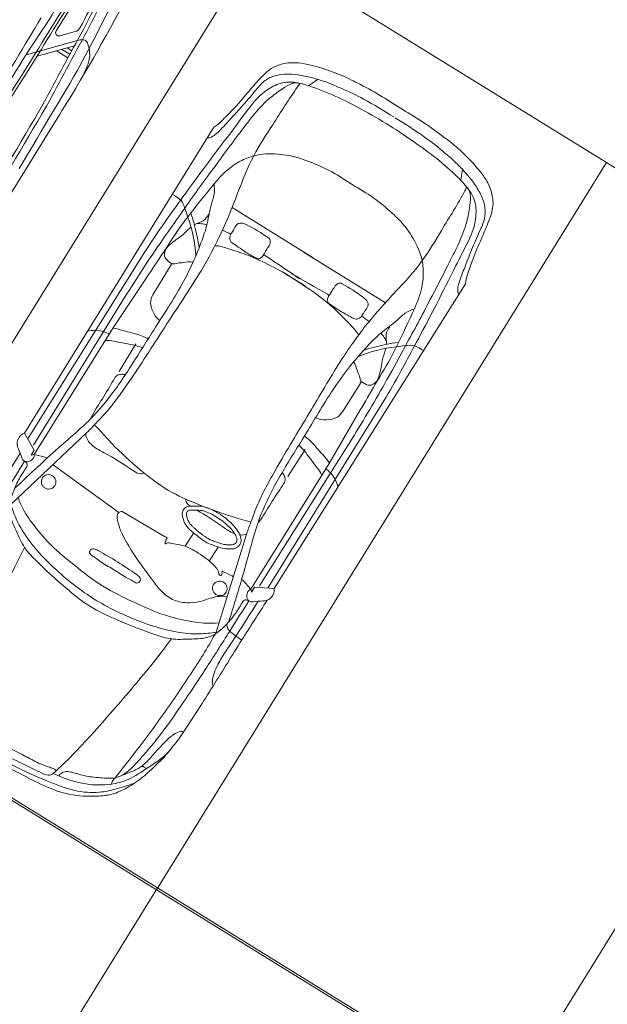
# Model space of a CAD drawing. Units: inches. Extents: x 844 to 2847, y 478 to 905.
# Drawn here: x 901 to 904, y 672 to 678 of the extents above; entities that cross this region are included whole.
import ezdxf

# ---------------------------------------------------------------- set-up
doc = ezdxf.new("R2010")
doc.units = ezdxf.units.IN
doc.header["$MEASUREMENT"] = 0
doc.layers.add('Bcoches', color=253, linetype='Continuous', lineweight=0)
doc.layers.add('cajones', color=253, linetype='Continuous', lineweight=0)

# ---------------------------------------------------------------- blocks, each defined once
blk = doc.blocks.new('A$C795E35C6')
at = {"layer": 'Bcoches'}
for p, q in [((2.084, 1.8889), (1.5051, 1.8889)), ((1.3131, 1.5383), (1.0747, 1.7591)), ((1.2869, 1.5972), (1.1209, 1.751)), ((1.1536, 1.7529), (1.1536, 1.7207)), ((1.1764, 1.7542), (1.1764, 1.6996)), ((1.201, 1.7556), (1.201, 1.6768)), ((1.1156, 1.6479), (1.0484, 1.7101))]:
    blk.add_line(p, q, dxfattribs=at)
for centre, radius, start, end in [((1.5173, -10.3017), 12.1906, 89.9429, 93.76342), ((1.1909, 1.7233), 0.1493, 123.48044, 143.70138), ((1.1961, 1.7268), 0.1494, 97.17637, 125.89902), ((1.3017, 1.2784), 0.6094, 94.30898, 101.76197), ((-1.4548, 172.5342), 170.7135, 270.903179, 271.126227), ((1.8146, -8.3038), 10.1622, 93.26339, 96.23213), ((-3.4564, 80.92), 79.2782, 273.2306, 273.588647), ((1.0951, 1.7882), 0.034, 136.22345, 184.52572), ((1.1063, 1.792), 0.0455, 188.15995, 226.17188), ((3.4316, -75.4053), 77.2265, 90.824389, 91.428915), ((3.4316, -75.4283), 77.2265, 90.824389, 91.428915), ((1.4394, -4.7853), 6.5441, 93.75056, 97.97705), ((1.4394, -4.7623), 6.5441, 93.75056, 97.97694), ((-3.4564, 80.8969), 79.2782, 273.2306, 273.588647), ((1.4394, -4.8067), 6.5441, 93.75216, 97.49272), ((1.0144, 1.6734), 0.05, 47.18518, 93.75216), ((1.1409, 16.9481), 15.3349, 268.54972, 269.85436), ((1.102, 1.6332), 0.02, 269.85436, 47.18518), ((1.1398, 17.0278), 15.4479, 268.56076, 270.63689), ((1.1409, 16.9481), 15.3516, 268.54958, 270.64015), ((1.5443, 15.9488), 14.3699, 269.07198, 271.39361), ((1.5452, 15.9654), 14.3699, 269.07198, 271.39361), ((1.2612, -6.3193), 7.8673, 91.38018, 93.46646), ((1.457, 10.154), 8.6169, 267.43725, 271.57912), ((0.4206, 52.7891), 51.2945, 270.74054, 271.38588)]:
    blk.add_arc(centre, radius, start, end, dxfattribs=at)
blk = doc.blocks.new('A$C03CA3B6A')
at = {"layer": 'Bcoches'}
for p, q in [((1.6599, 1.6319), (1.7143, 1.7325)), ((1.7143, 1.7325), (3.8171, 1.7398)), ((1.6999, 1.6994), (2.9847, 1.6957)), ((1.6383, 1.6185), (1.6251, 1.6319)), ((1.6251, 1.6319), (1.6599, 1.6319)), ((1.6383, 1.6185), (2.5033, 1.6185)), ((1.6599, 1.548), (1.6383, 1.6185)), ((1.6818, 1.6516), (2.6952, 1.6552)), ((2.5033, 1.6185), (2.8616, 1.6074)), ((1.3174, 1.5796), (1.9098, 1.4248)), ((3.0072, 1.5264), (2.8081, 1.5251)), ((1.644, 1.489), (1.6104, 1.0201)), ((2.3119, 1.4542), (2.5006, 1.4568)), ((3.4746, 1.4011), (3.4746, 0.8429)), ((4.3152, 1.3979), (4.3773, 1.3704)), ((1.6261, 1.0064), (1.6328, 0.7196)), ((3.4746, 0.3455), (3.4746, 0.9037)), ((1.7402, 0.5848), (1.6493, 0.5868)), ((1.7461, 0.4206), (1.6493, 0.4206)), ((4.3152, 0.3487), (4.3773, 0.3762)), ((1.3174, 0.167), (1.9098, 0.3218)), ((2.3119, 0.2924), (2.5006, 0.2898)), ((1.6599, 0.1986), (1.6383, 0.1281)), ((3.0072, 0.2202), (2.8081, 0.2215)), ((1.6383, 0.1281), (1.6251, 0.1147)), ((1.6383, 0.1281), (2.5033, 0.1281)), ((2.5033, 0.1281), (2.8616, 0.1392)), ((1.6251, 0.1147), (1.6599, 0.1147)), ((1.6599, 0.1147), (1.7143, 0.0141)), ((1.6818, 0.095), (2.6952, 0.0914)), ((1.6999, 0.0472), (2.9847, 0.0509)), ((1.7143, 0.0141), (3.8171, 0.0068))]:
    blk.add_line(p, q, dxfattribs=at)
for centre in [(1.5464, 1.4624), (1.5464, 0.2841)]:
    blk.add_ellipse(centre, major_axis=(0, 0.0429), ratio=0.983266, start_param=4.712389, end_param=10.995574, dxfattribs=at)
for points, knots in [([(1.0436, 1.7291), (1.0486, 1.7178), (1.0809, 1.7041), (1.1386, 1.6875), (1.2377, 1.6855), (1.3947, 1.6912), (1.5217, 1.6924), (1.6015, 1.6926)], [0, 0, 0, 0, 0.0364992, 0.0923739, 0.1867837, 0.3273982, 0.5667068, 0.5667068, 0.5667068, 0.5667068]), ([(1.7143, 1.7325), (1.7077, 1.7375), (1.6833, 1.7529), (1.6287, 1.7412), (1.6056, 1.6914), (1.5617, 1.6523), (1.5941, 1.6102), (1.6279, 1.6082), (1.6383, 1.6185)], [0, 0, 0, 0, 0.024864, 0.0846267, 0.1362471, 0.1900683, 0.2245199, 0.2681841, 0.2681841, 0.2681841, 0.2681841]), ([(2.4147, 1.7349), (2.4249, 1.7232), (2.4472, 1.6987), (2.4612, 1.6575), (2.4681, 1.6289), (2.468, 1.616)], [1.808086, 1.808086, 1.808086, 1.808086, 2.918874, 4.131288, 5.10151, 5.10151, 5.10151, 5.10151]), ([(3.3565, 1.7393), (3.3549, 1.7191), (3.3608, 1.6781), (3.324, 1.6314), (3.2554, 1.5442), (3.1871, 1.4761), (3.1252, 1.4321)], [0, 0, 0, 0, 0.0597371, 0.1139981, 0.1672498, 0.3938869, 0.3938869, 0.3938869, 0.3938869]), ([(3.7453, 1.7367), (3.7485, 1.73), (3.7642, 1.717), (3.8115, 1.6985), (3.8947, 1.6866), (4.0029, 1.6631), (4.1079, 1.6486), (4.1958, 1.6382), (4.2586, 1.6031), (4.3021, 1.5496), (4.3399, 1.4837), (4.3652, 1.4075), (4.3896, 1.3243), (4.3979, 1.2668), (4.4018, 1.2351)], [0, 0, 0, 0, 0.0219205, 0.0572122, 0.1522539, 0.2718866, 0.3894011, 0.4710097, 0.5346344, 0.5986698, 0.6733118, 0.758696, 0.8351341, 0.9293726, 0.9293726, 0.9293726, 0.9293726]), ([(3.8171, 1.7398), (3.8332, 1.7296), (3.8829, 1.7181), (3.9733, 1.6952), (4.0851, 1.6804), (4.1938, 1.6627), (4.2806, 1.6443), (4.3439, 1.598), (4.39, 1.5402), (4.4274, 1.4486), (4.4578, 1.3366), (4.4757, 1.2333), (4.4784, 1.175), (4.4793, 1.1615)], [0, 0, 0, 0, 0.056668, 0.14946, 0.28161, 0.392935, 0.481686, 0.542967, 0.622845, 0.69797, 0.833643, 0.965665, 1.00577, 1.00577, 1.00577, 1.00577]), ([(2.9847, 1.6957), (3.051, 1.6955), (3.1721, 1.6912), (3.3674, 1.6775), (3.5752, 1.6642), (3.7882, 1.6436), (3.968, 1.628), (4.1038, 1.6167), (4.2036, 1.578), (4.2718, 1.5194), (4.3006, 1.452), (4.3417, 1.3052), (4.3618, 1.1111), (4.3675, 0.9368), (4.3675, 0.8733)], [0, 0, 0, 0, 0.198873, 0.363323, 0.587433, 0.823543, 1.004622, 1.129816, 1.230113, 1.320655, 1.388577, 1.443334, 1.771447, 1.958652, 1.958652, 1.958652, 1.958652]), ([(0.3237, 1.5574), (0.3448, 1.5718), (0.4004, 1.585), (0.516, 1.6068), (0.6803, 1.6257), (0.8854, 1.6356), (1.1168, 1.6421), (1.3461, 1.6442), (1.5047, 1.6447), (1.574, 1.6456)], [0, 0, 0, 0, 0.076148, 0.165903, 0.355672, 0.569871, 0.782325, 1.050047, 1.257936, 1.257936, 1.257936, 1.257936]), ([(1.5552, 1.6177), (1.5277, 1.6177), (1.4725, 1.6204), (1.3927, 1.6087), (1.3185, 1.5909), (1.2494, 1.5454), (1.2014, 1.4666), (1.1428, 1.3856), (1.1048, 1.2403), (1.076, 1.0722), (1.0564, 0.9323), (1.0564, 0.8733)], [0, 0, 0, 0, 0.082256, 0.165174, 0.241383, 0.30939, 0.405348, 0.511507, 0.603349, 0.843635, 1.017671, 1.017671, 1.017671, 1.017671]), ([(1.574, 1.6456), (1.5729, 1.6379), (1.5741, 1.6219), (1.5599, 1.6186), (1.5552, 1.6177)], [0, 0, 0, 0, 0.02274132, 0.03717479, 0.03717479, 0.03717479, 0.03717479]), ([(2.424, 1.6186), (2.4415, 1.5898), (2.4642, 1.5188), (2.4954, 1.4508), (2.5016, 1.4112)], [0, 0, 0, 0, 0.1000351, 0.2184418, 0.2184418, 0.2184418, 0.2184418]), ([(2.5077, 1.6183), (2.521, 1.5876), (2.5366, 1.527), (2.5596, 1.4584), (2.5633, 1.4205), (2.5638, 1.4113)], [0, 0, 0, 0, 2.528586, 4.711885, 5.408215, 5.408215, 5.408215, 5.408215]), ([(2.6952, 1.6552), (2.8299, 1.6552), (3.0412, 1.6513), (3.3513, 1.6306), (3.5275, 1.6231), (3.6266, 1.6119)], [0, 0, 0, 0, 0.4042759, 0.6333827, 0.9326252, 0.9326252, 0.9326252, 0.9326252]), ([(1.3174, 1.5796), (1.2966, 1.5554), (1.2479, 1.4943), (1.1776, 1.3504), (1.1242, 1.1373), (1.1055, 0.9648), (1.1055, 0.8733)], [0, 0, 0, 0, 0.0947759, 0.2311242, 0.4700259, 0.7400315, 0.7400315, 0.7400315, 0.7400315]), ([(1.3728, 1.563), (1.3572, 1.5449), (1.3216, 1.49), (1.277, 1.3856), (1.2328, 1.2441), (1.2111, 1.0693), (1.1968, 0.9424), (1.1968, 0.8733)], [0, 0, 0, 0, 0.0708922, 0.1925846, 0.3348457, 0.5072814, 0.7109928, 0.7109928, 0.7109928, 0.7109928]), ([(3.5359, 1.563), (3.5201, 1.5508), (3.4844, 1.526), (3.4082, 1.5109), (3.3234, 1.473), (3.2079, 1.4449), (3.0726, 1.4221), (2.8669, 1.4045), (2.6264, 1.4128), (2.3967, 1.4107), (2.2009, 1.4168), (2.0013, 1.4381), (1.7321, 1.5258), (1.5279, 1.5789), (1.4075, 1.6107)], [0, 0, 0, 0, 0.05975, 0.126928, 0.230034, 0.336675, 0.482225, 0.641324, 0.954906, 1.203173, 1.330375, 1.542773, 1.802261, 2.175545, 2.175545, 2.175545, 2.175545]), ([(2.8616, 1.6074), (2.9211, 1.6072), (3.0472, 1.6007), (3.1914, 1.6019), (3.3566, 1.5841), (3.4983, 1.5705), (3.6232, 1.5493), (3.6641, 1.5332)], [0, 0, 0, 0, 0.1783018, 0.3787173, 0.431954, 0.6762374, 0.8077184, 0.8077184, 0.8077184, 0.8077184]), ([(3.2481, 1.5451), (3.2269, 1.5503), (3.1761, 1.562), (3.1137, 1.5928), (3.0526, 1.6052), (3.0104, 1.5787), (3.0103, 1.5452), (3.0103, 1.5158), (3.0337, 1.5), (3.0526, 1.4651), (3.0789, 1.4434), (3.084, 1.4243)], [0, 0, 0, 0, 0.0655106, 0.1550445, 0.2094604, 0.2438604, 0.287164, 0.3001388, 0.3275984, 0.3616951, 0.4200969, 0.4200969, 0.4200969, 0.4200969]), ([(3.319, 1.587), (3.3033, 1.568), (3.2569, 1.5167), (3.2067, 1.4672), (3.1714, 1.4394)], [0, 0, 0, 0, 1.868162, 5.271297, 5.271297, 5.271297, 5.271297]), ([(3.6266, 1.6119), (3.7025, 1.609), (3.8262, 1.5967), (3.9914, 1.5831), (4.1117, 1.5623), (4.2122, 1.5226), (4.2904, 1.4879), (4.3007, 1.4475)], [0, 0, 0, 0, 0.2277977, 0.3719478, 0.4996814, 0.5863441, 0.709615, 0.709615, 0.709615, 0.709615]), ([(2.8081, 1.5251), (2.7919, 1.525), (2.7519, 1.5196), (2.7106, 1.4725), (2.69, 1.431), (2.6905, 1.4096)], [0, 0, 0, 0, 0.0486628, 0.1144515, 0.1777721, 0.1777721, 0.1777721, 0.1777721]), ([(3.2755, 1.5327), (3.2875, 1.5282), (3.2998, 1.5048), (3.3084, 1.4824), (3.3117, 1.4725)], [0, 0, 0, 0, 0.983949, 1.771691, 1.771691, 1.771691, 1.771691]), ([(3.3722, 1.4952), (3.3544, 1.4967), (3.316, 1.4947), (3.2916, 1.5257), (3.2755, 1.5327)], [0, 0, 0, 0, 0.0535488, 0.1060573, 0.1060573, 0.1060573, 0.1060573]), ([(3.6641, 1.5332), (3.687, 1.5259), (3.7348, 1.5023), (3.8167, 1.4447), (3.8841, 1.3428), (3.9251, 1.2398), (3.9373, 1.177), (3.9404, 1.1576)], [0, 0, 0, 0, 0.0720749, 0.1581284, 0.2958089, 0.4262456, 0.4842292, 0.4842292, 0.4842292, 0.4842292]), ([(1.9098, 1.4248), (1.9335, 1.4186), (1.9956, 1.4075), (2.0944, 1.3857), (2.2118, 1.377), (2.419, 1.3668), (2.7047, 1.3664), (3.0327, 1.3541), (3.3162, 1.3709), (3.5587, 1.4158), (3.7891, 1.4616), (4.0289, 1.4528), (4.1962, 1.4552), (4.2927, 1.4478), (4.3007, 1.4475)], [0, 0, 0, 0, 0.073325, 0.188896, 0.303039, 0.425821, 0.811242, 1.159737, 1.41058, 1.660623, 1.899627, 2.11145, 2.377727, 2.401703, 2.401703, 2.401703, 2.401703]), ([(1.9972, 1.4504), (2.0397, 1.4544), (2.1267, 1.4518), (2.2198, 1.4544), (2.2871, 1.4568), (2.3057, 1.4343), (2.3132, 1.4198), (2.3158, 1.4135)], [0, 0, 0, 0, 3.267856, 6.568708, 7.399663, 8.099385, 8.621705, 8.621705, 8.621705, 8.621705]), ([(1.8985, 1.4261), (1.889, 1.4205), (1.871, 1.3971), (1.8564, 1.3451), (1.8677, 1.2334), (1.8643, 1.1322), (1.863, 1.0384), (1.8769, 1.0222), (1.8845, 1.0156)], [0, 0, 0, 0, 0.842998, 2.122875, 3.997599, 9.174838, 10.012722, 10.751336, 10.751336, 10.751336, 10.751336]), ([(1.9696, 1.4072), (1.9605, 1.3697), (1.927, 1.259), (1.8909, 1.0783), (1.8743, 0.933), (1.8743, 0.8644)], [0, 0, 0, 0, 0.1139079, 0.3411539, 0.543502, 0.543502, 0.543502, 0.543502]), ([(0.1136, 1.2086), (0.2152, 1.2385), (0.4432, 1.2848), (0.788, 1.3386), (1.0295, 1.3706), (1.1464, 1.3785)], [0, 0, 0, 0, 0.317374, 0.69576, 1.04714, 1.04714, 1.04714, 1.04714]), ([(3.2315, 1.3682), (3.2408, 1.3561), (3.2531, 1.3156), (3.2719, 1.2406), (3.2979, 1.1278), (3.3105, 0.9745), (3.3112, 0.8582), (3.3116, 0.7943)], [0, 0, 0, 0, 0.0451009, 0.1211996, 0.2308505, 0.385263, 0.5739042, 0.5739042, 0.5739042, 0.5739042]), ([(3.2948, 1.1744), (3.2948, 1.2073), (3.2996, 1.2494), (3.2983, 1.3038), (3.3263, 1.3289), (3.3639, 1.3206), (3.3993, 1.3292), (3.4221, 1.3156), (3.4307, 1.2978), (3.4387, 1.2342), (3.4396, 1.1743), (3.4347, 1.1121), (3.4189, 1.1019), (3.3959, 1.0985), (3.3626, 1.1008), (3.3311, 1.0966), (3.2988, 1.1075), (3.2973, 1.1402), (3.2948, 1.1608), (3.2948, 1.1744)], [0, 0, 0, 0, 0.0969044, 0.1295913, 0.1506192, 0.1985921, 0.2360698, 0.2557908, 0.2719711, 0.2929882, 0.44406, 0.4519132, 0.4720918, 0.4918599, 0.5228758, 0.5707096, 0.5892096, 0.6145759, 0.654681, 0.654681, 0.654681, 0.654681]), ([(4.4018, 1.2351), (4.4119, 1.1852), (4.4216, 1.0657), (4.4241, 0.9464), (4.4241, 0.8779)], [0, 0, 0, 0, 0.1502861, 0.3522699, 0.3522699, 0.3522699, 0.3522699]), ([(3.9404, 1.1576), (3.9499, 1.111), (3.9643, 1.0163), (3.9605, 0.9209), (3.9598, 0.8733)], [0, 0, 0, 0, 0.140379, 0.2808468, 0.2808468, 0.2808468, 0.2808468]), ([(3.3392, 1.0989), (3.3391, 1.0947), (3.3364, 1.0105), (3.3332, 0.9262), (3.33, 0.8461)], [11.235438, 11.235438, 11.235438, 11.235438, 11.552536, 17.586883, 17.586883, 17.586883, 17.586883]), ([(1.3113, 0.8733), (1.3112, 0.9024), (1.3092, 0.9508), (1.315, 1.0021), (1.3142, 1.0393), (1.3321, 1.0448), (1.3457, 1.0441), (1.3568, 1.0284), (1.3592, 0.9701), (1.3615, 0.9176), (1.3629, 0.8733)], [0, 0, 0, 0, 0.0857277, 0.1381048, 0.1641986, 0.1769751, 0.1890325, 0.2028129, 0.2286049, 0.3592554, 0.3592554, 0.3592554, 0.3592554]), ([(1.6261, 1.0064), (1.6235, 1.0129), (1.6031, 1.0294), (1.5591, 0.9949), (1.523, 0.9518), (1.4803, 0.8782), (1.4305, 0.7742), (1.3855, 0.6584), (1.3437, 0.5512), (1.343, 0.4616), (1.3803, 0.3868), (1.4282, 0.3298), (1.4801, 0.2946), (1.5098, 0.2573), (1.5248, 0.2326), (1.528, 0.222)], [0, 0, 0, 0, 0.527288, 1.647451, 3.487558, 5.099073, 7.968657, 12.238313, 14.475187, 16.613757, 18.744202, 20.639343, 22.223389, 23.452731, 24.286529, 24.286529, 24.286529, 24.286529]), ([(3.2315, 0.3784), (3.2408, 0.3905), (3.2531, 0.4309), (3.2719, 0.506), (3.2979, 0.6188), (3.3105, 0.7721), (3.3112, 0.8884), (3.3116, 0.9523)], [0, 0, 0, 0, 0.0451009, 0.1211996, 0.2308505, 0.385263, 0.5739042, 0.5739042, 0.5739042, 0.5739042]), ([(0, 0.8733), (0, 0.8189), (0.0156, 0.658), (0.0255, 0.4369), (0.1207, 0.2703), (0.1892, 0.1777), (0.2735, 0.1236), (0.3699, 0.0804), (0.483, 0.0519), (0.5613, 0.0318), (0.6046, 0.0309)], [0, 0, 0, 0, 0.16039, 0.479033, 0.632967, 0.722015, 0.817474, 0.927562, 1.03733, 1.167094, 1.167094, 1.167094, 1.167094]), ([(0.3107, 0.1094), (0.2825, 0.133), (0.2301, 0.1768), (0.1487, 0.2604), (0.0848, 0.3854), (0.06, 0.5277), (0.0326, 0.6923), (0.0251, 0.8018), (0.0251, 0.8733)], [0, 0, 0, 0, 0.1095129, 0.2035347, 0.3452507, 0.5161382, 0.6275464, 0.8383798, 0.8383798, 0.8383798, 0.8383798]), ([(0.1136, 0.538), (0.1033, 0.5397), (0.0836, 0.5591), (0.0765, 0.6244), (0.0682, 0.7293), (0.0534, 0.8216), (0.0534, 0.8733)], [0, 0, 0, 0, 0.0314754, 0.0702057, 0.1915753, 0.3439346, 0.3439346, 0.3439346, 0.3439346]), ([(0.1355, 0.5336), (0.1391, 0.5349), (0.1384, 0.5533), (0.1326, 0.5783), (0.1188, 0.6348), (0.1156, 0.6878), (0.109, 0.7721), (0.1024, 0.8266), (0.1024, 0.8733)], [0, 0, 0, 0, 0.0114788, 0.0403472, 0.0875838, 0.1755608, 0.1991501, 0.3369659, 0.3369659, 0.3369659, 0.3369659]), ([(1.5552, 0.1289), (1.5277, 0.1289), (1.4725, 0.1262), (1.3927, 0.1379), (1.3185, 0.1557), (1.2494, 0.2012), (1.2014, 0.28), (1.1428, 0.361), (1.1048, 0.5063), (1.076, 0.6744), (1.0564, 0.8143), (1.0564, 0.8733)], [0, 0, 0, 0, 0.082256, 0.165174, 0.241383, 0.30939, 0.405348, 0.511507, 0.603349, 0.843635, 1.017671, 1.017671, 1.017671, 1.017671]), ([(1.3174, 0.167), (1.2966, 0.1912), (1.2479, 0.2523), (1.1776, 0.3962), (1.1242, 0.6093), (1.1055, 0.7818), (1.1055, 0.8733)], [0, 0, 0, 0, 0.0947759, 0.2311242, 0.4700259, 0.7400315, 0.7400315, 0.7400315, 0.7400315]), ([(1.3728, 0.1836), (1.3572, 0.2017), (1.3216, 0.2566), (1.277, 0.3609), (1.2328, 0.5025), (1.2111, 0.6773), (1.1968, 0.8042), (1.1968, 0.8733)], [0, 0, 0, 0, 0.0708922, 0.1925846, 0.3348457, 0.5072814, 0.7109928, 0.7109928, 0.7109928, 0.7109928]), ([(1.3113, 0.8733), (1.3112, 0.8442), (1.3092, 0.7958), (1.315, 0.7445), (1.3142, 0.7073), (1.3321, 0.7018), (1.3457, 0.7025), (1.3568, 0.7182), (1.3592, 0.7765), (1.3615, 0.829), (1.3629, 0.8733)], [0, 0, 0, 0, 0.0857277, 0.1381048, 0.1641986, 0.1769751, 0.1890325, 0.2028129, 0.2286049, 0.3592554, 0.3592554, 0.3592554, 0.3592554]), ([(1.9696, 0.3394), (1.9605, 0.3769), (1.9269, 0.4875), (1.8929, 0.6626), (1.8743, 0.8017), (1.8743, 0.8644)], [0, 0, 0, 0, 0.1139079, 0.3411539, 0.5260188, 0.5260188, 0.5260188, 0.5260188]), ([(2.9847, 0.0509), (3.051, 0.0511), (3.1721, 0.0554), (3.3674, 0.0691), (3.5752, 0.0824), (3.7882, 0.103), (3.968, 0.1186), (4.1038, 0.1299), (4.2036, 0.1686), (4.2718, 0.2272), (4.3006, 0.2946), (4.3417, 0.4414), (4.3618, 0.6354), (4.3675, 0.8098), (4.3675, 0.8733)], [0, 0, 0, 0, 0.198873, 0.363323, 0.587433, 0.823543, 1.004622, 1.129816, 1.230113, 1.320655, 1.388577, 1.443334, 1.771447, 1.958652, 1.958652, 1.958652, 1.958652]), ([(3.3392, 0.6477), (3.3391, 0.6519), (3.3364, 0.7361), (3.3332, 0.8204), (3.33, 0.9005)], [11.235438, 11.235438, 11.235438, 11.235438, 11.552536, 17.586883, 17.586883, 17.586883, 17.586883]), ([(3.9404, 0.589), (3.9499, 0.6356), (3.9643, 0.7303), (3.9605, 0.8257), (3.9598, 0.8733)], [0, 0, 0, 0, 0.140379, 0.2808468, 0.2808468, 0.2808468, 0.2808468]), ([(4.4018, 0.5115), (4.4119, 0.5614), (4.4216, 0.6809), (4.4241, 0.8002), (4.4241, 0.8687)], [0, 0, 0, 0, 0.1502861, 0.3522699, 0.3522699, 0.3522699, 0.3522699]), ([(1.6392, 0.326), (1.6353, 0.3235), (1.629, 0.3183), (1.6131, 0.3148), (1.612, 0.3241), (1.6132, 0.3303), (1.619, 0.3374), (1.629, 0.3456), (1.6379, 0.366), (1.649, 0.4047), (1.6563, 0.4728), (1.6562, 0.543), (1.6446, 0.6108), (1.623, 0.6512), (1.615, 0.6842), (1.5985, 0.6911), (1.604, 0.6965), (1.6103, 0.6997), (1.6188, 0.6988), (1.6259, 0.7012), (1.6381, 0.6985), (1.633, 0.7133), (1.6328, 0.7196)], [0, 0, 0, 0, 0.0138597, 0.0278304, 0.0329137, 0.0379971, 0.0465756, 0.0592704, 0.0762214, 0.1105991, 0.1789801, 0.2766959, 0.3173629, 0.3800771, 0.4110544, 0.4160421, 0.4210284, 0.4277212, 0.4387433, 0.4448131, 0.4508005, 0.4694463, 0.4694463, 0.4694463, 0.4694463]), ([(1.7402, 0.5848), (1.7378, 0.5716), (1.7495, 0.6442), (1.7664, 0.6644), (1.7922, 0.7001), (1.8215, 0.7096), (1.8531, 0.7038), (1.874, 0.6684), (1.9045, 0.6225), (1.9156, 0.5571), (1.9151, 0.4842), (1.9057, 0.4175), (1.8849, 0.3627), (1.8593, 0.329), (1.8313, 0.318), (1.8108, 0.3226), (1.7922, 0.3292), (1.7779, 0.3502), (1.753, 0.3859), (1.7379, 0.4657), (1.7288, 0.4972), (1.7424, 0.5975), (1.7402, 0.5848)], [0, 0, 0, 0, 0.03969, 0.089634, 0.13125, 0.1542862, 0.1797268, 0.2207266, 0.2680991, 0.3447665, 0.4095645, 0.4843001, 0.541515, 0.5817687, 0.6060665, 0.6262474, 0.6436722, 0.6634686, 0.6988791, 0.7758465, 0.8696394, 0.907731, 0.907731, 0.907731, 0.907731]), ([(1.8634, 0.6856), (1.8636, 0.6934), (1.8653, 0.7109), (1.8769, 0.7244), (1.8845, 0.731)], [9.436432, 9.436432, 9.436432, 9.436432, 10.012722, 10.751336, 10.751336, 10.751336, 10.751336]), ([(1.7649, 0.5869), (1.7656, 0.5907), (1.7664, 0.5954), (1.7685, 0.6056), (1.7697, 0.6113), (1.7734, 0.6265), (1.7756, 0.6329), (1.7797, 0.642), (1.7816, 0.6448), (1.7857, 0.6505), (1.7871, 0.6524), (1.793, 0.6602), (1.7974, 0.6661), (1.8042, 0.6737), (1.8068, 0.676), (1.8111, 0.6794), (1.8129, 0.6804), (1.8168, 0.6821), (1.8188, 0.6826), (1.8244, 0.6834), (1.8283, 0.6831), (1.8325, 0.6819), (1.8336, 0.6814), (1.836, 0.6801), (1.8379, 0.6786), (1.8424, 0.6736), (1.8449, 0.67), (1.8503, 0.6616), (1.8534, 0.6565), (1.8593, 0.6472), (1.8621, 0.6427), (1.8683, 0.6325), (1.8714, 0.6268), (1.8767, 0.6156), (1.8789, 0.6098), (1.8828, 0.5973), (1.8844, 0.5907), (1.8883, 0.5705), (1.8897, 0.556), (1.8912, 0.5273), (1.8911, 0.513), (1.8889, 0.4699), (1.8851, 0.4411), (1.8743, 0.4039), (1.8706, 0.3937), (1.8635, 0.3787), (1.8606, 0.3733), (1.8544, 0.3635), (1.8512, 0.3591), (1.845, 0.3525), (1.842, 0.3501), (1.8358, 0.3464), (1.8326, 0.3452), (1.8288, 0.3445), (1.8279, 0.3445), (1.8246, 0.3448), (1.8226, 0.3452), (1.8178, 0.3464), (1.8149, 0.3472), (1.8109, 0.3486), (1.8094, 0.3493), (1.8083, 0.35), (1.8081, 0.3501), (1.8073, 0.3509), (1.8067, 0.3515), (1.8047, 0.3539), (1.8031, 0.3561), (1.7996, 0.3612), (1.798, 0.3636), (1.7949, 0.3681), (1.7934, 0.3703), (1.7892, 0.3768), (1.7867, 0.3809), (1.7824, 0.3892), (1.7805, 0.3935), (1.7769, 0.4029), (1.7752, 0.4079), (1.7707, 0.4234), (1.7683, 0.4342), (1.7649, 0.4504), (1.7636, 0.4563), (1.7614, 0.4668), (1.7604, 0.4713), (1.7581, 0.4843), (1.7573, 0.4925), (1.7575, 0.5106), (1.7578, 0.5164), (1.7586, 0.5284), (1.7591, 0.5342), (1.7611, 0.5538), (1.7631, 0.5705), (1.7644, 0.5814), (1.7646, 0.5829), (1.7647, 0.5849), (1.7648, 0.5854), (1.7648, 0.5864), (1.7648, 0.5866), (1.7649, 0.5869)], [0.497033, 0.497033, 0.497033, 0.497033, 0.723444, 0.723444, 0.974636, 0.974636, 1.50964, 1.50964, 2.044645, 2.044645, 2.271061, 2.271061, 2.862376, 2.862376, 3.217654, 3.217654, 3.537253, 3.537253, 3.856852, 3.856852, 4.368613, 4.368613, 4.584627, 4.584627, 4.99269, 4.99269, 5.400753, 5.400753, 5.808816, 5.808816, 6.216879, 6.216879, 6.778716, 6.778716, 7.350371, 7.350371, 7.922025, 7.922025, 9.065335, 9.065335, 10.208644, 10.208644, 12.495263, 12.495263, 13.409896, 13.409896, 13.929088, 13.929088, 14.44828, 14.44828, 14.909885, 14.909885, 15.371489, 15.371489, 15.62524, 15.62524, 15.87899, 15.87899, 16.120875, 16.120875, 16.36276, 16.36276, 16.51635, 16.51635, 16.669941, 16.669941, 16.921521, 16.921521, 17.136676, 17.136676, 17.351831, 17.351831, 17.782142, 17.782142, 18.204974, 18.204974, 18.627807, 18.627807, 19.473473, 19.473473, 19.978923, 19.978923, 20.484372, 20.484372, 21.475119, 21.475119, 21.859144, 21.859144, 22.162884, 22.162884, 22.770362, 22.770362, 22.900493, 22.900493, 22.951221, 22.951221, 22.964298, 22.964298, 22.964298, 22.964298]), ([(1.8637, 0.3793), (1.8626, 0.3841), (1.8576, 0.4136), (1.8665, 0.5015), (1.8652, 0.5813), (1.8641, 0.6394)], [1.749253, 1.749253, 1.749253, 1.749253, 2.122875, 3.997599, 8.307432, 8.307432, 8.307432, 8.307432]), ([(3.2948, 0.5722), (3.2948, 0.5393), (3.2996, 0.4972), (3.2983, 0.4428), (3.3263, 0.4177), (3.3639, 0.426), (3.3993, 0.4174), (3.4221, 0.4309), (3.4307, 0.4488), (3.4387, 0.5124), (3.4396, 0.5723), (3.4347, 0.6345), (3.4189, 0.6446), (3.3959, 0.6481), (3.3626, 0.6458), (3.3311, 0.65), (3.2988, 0.6391), (3.2973, 0.6064), (3.2948, 0.5858), (3.2948, 0.5722)], [0, 0, 0, 0, 0.0969044, 0.1295913, 0.1506192, 0.1985921, 0.2360698, 0.2557908, 0.2719711, 0.2929882, 0.44406, 0.4519132, 0.4720918, 0.4918599, 0.5228758, 0.5707096, 0.5892096, 0.6145759, 0.654681, 0.654681, 0.654681, 0.654681]), ([(3.6641, 0.2134), (3.687, 0.2207), (3.7348, 0.2443), (3.8167, 0.3019), (3.8841, 0.4038), (3.9251, 0.5068), (3.9373, 0.5696), (3.9404, 0.589)], [0, 0, 0, 0, 0.0720749, 0.1581284, 0.2958089, 0.4262456, 0.4842292, 0.4842292, 0.4842292, 0.4842292]), ([(3.8171, 0.0068), (3.8332, 0.0169), (3.8829, 0.0285), (3.9733, 0.0514), (4.0851, 0.0662), (4.1938, 0.0839), (4.2806, 0.1023), (4.3439, 0.1486), (4.39, 0.2064), (4.4274, 0.2979), (4.4578, 0.41), (4.4757, 0.5132), (4.4784, 0.5716), (4.4793, 0.5851)], [0, 0, 0, 0, 0.056668, 0.14946, 0.28161, 0.392935, 0.481686, 0.542967, 0.622845, 0.69797, 0.833643, 0.965665, 1.00577, 1.00577, 1.00577, 1.00577]), ([(0.6046, 0.0309), (0.5455, 0.0322), (0.4485, 0.0821), (0.3208, 0.136), (0.2254, 0.2254), (0.1473, 0.3561), (0.1217, 0.4714), (0.1136, 0.538)], [0, 0, 0, 0, 0.1772572, 0.3124951, 0.4151678, 0.5597243, 0.7575412, 0.7575412, 0.7575412, 0.7575412]), ([(0.1136, 0.538), (0.2152, 0.5081), (0.4432, 0.4618), (0.788, 0.408), (1.0295, 0.376), (1.1464, 0.3681)], [0, 0, 0, 0, 0.317374, 0.69576, 1.04714, 1.04714, 1.04714, 1.04714]), ([(0.4268, 0.0899), (0.4285, 0.1001), (0.4269, 0.1217), (0.3998, 0.1301), (0.3681, 0.1528), (0.328, 0.1821), (0.2716, 0.2228), (0.237, 0.2948), (0.1962, 0.37), (0.1838, 0.4318), (0.17, 0.4671), (0.1572, 0.4925), (0.1333, 0.5023), (0.1186, 0.5038)], [0, 0, 0, 0, 0.0304541, 0.0502818, 0.0786089, 0.1479133, 0.1986294, 0.2831705, 0.3780326, 0.4523267, 0.4667809, 0.4902599, 0.5347198, 0.5347198, 0.5347198, 0.5347198]), ([(3.7453, 0.0099), (3.7485, 0.0166), (3.7642, 0.0296), (3.8115, 0.048), (3.8947, 0.06), (4.0029, 0.0835), (4.1079, 0.098), (4.1958, 0.1083), (4.2586, 0.1434), (4.3021, 0.197), (4.3399, 0.2629), (4.3652, 0.3391), (4.3896, 0.4223), (4.3979, 0.4798), (4.4018, 0.5115)], [0, 0, 0, 0, 0.0219205, 0.0572122, 0.1522539, 0.2718866, 0.3894011, 0.4710097, 0.5346344, 0.5986698, 0.6733118, 0.758696, 0.8351341, 0.9293726, 0.9293726, 0.9293726, 0.9293726]), ([(1.8985, 0.3205), (1.889, 0.3261), (1.8808, 0.3367), (1.8748, 0.3482), (1.874, 0.3496)], [0, 0, 0, 0, 0.8429982, 0.9626806, 0.9626806, 0.9626806, 0.9626806]), ([(1.9098, 0.3218), (1.9335, 0.328), (1.9956, 0.3391), (2.0944, 0.3609), (2.2118, 0.3696), (2.419, 0.3797), (2.7047, 0.3802), (3.0327, 0.3925), (3.3162, 0.3757), (3.5587, 0.3308), (3.7891, 0.285), (4.0289, 0.2938), (4.1962, 0.2914), (4.2927, 0.2988), (4.3007, 0.2991)], [0, 0, 0, 0, 0.073325, 0.188896, 0.303039, 0.425821, 0.811242, 1.159737, 1.41058, 1.660623, 1.899627, 2.11145, 2.377727, 2.401703, 2.401703, 2.401703, 2.401703]), ([(3.5359, 0.1836), (3.5201, 0.1958), (3.4844, 0.2206), (3.4082, 0.2357), (3.3234, 0.2736), (3.2079, 0.3017), (3.0726, 0.3245), (2.8669, 0.3421), (2.6264, 0.3338), (2.3967, 0.3359), (2.2009, 0.3298), (2.0013, 0.3085), (1.7321, 0.2208), (1.5279, 0.1677), (1.4075, 0.1359)], [0, 0, 0, 0, 0.05975, 0.126928, 0.230034, 0.336675, 0.482225, 0.641324, 0.954906, 1.203173, 1.330375, 1.542773, 1.802261, 2.175545, 2.175545, 2.175545, 2.175545]), ([(1.9972, 0.2962), (2.0397, 0.2922), (2.1267, 0.2948), (2.2198, 0.2922), (2.2871, 0.2898), (2.3057, 0.3123), (2.3132, 0.3268), (2.3158, 0.3331)], [0, 0, 0, 0, 3.267856, 6.568708, 7.399663, 8.099385, 8.621705, 8.621705, 8.621705, 8.621705]), ([(2.424, 0.1279), (2.4415, 0.1568), (2.4642, 0.2277), (2.4954, 0.2958), (2.5016, 0.3354)], [0, 0, 0, 0, 0.1000351, 0.2184418, 0.2184418, 0.2184418, 0.2184418]), ([(2.5077, 0.1283), (2.521, 0.159), (2.5366, 0.2196), (2.5596, 0.2882), (2.5633, 0.3261), (2.5638, 0.3353)], [0, 0, 0, 0, 2.528586, 4.711885, 5.408215, 5.408215, 5.408215, 5.408215]), ([(2.8081, 0.2215), (2.7919, 0.2216), (2.7519, 0.227), (2.7106, 0.2741), (2.69, 0.3156), (2.6905, 0.337)], [0, 0, 0, 0, 0.0486628, 0.1144515, 0.1777721, 0.1777721, 0.1777721, 0.1777721]), ([(3.2481, 0.2015), (3.2269, 0.1962), (3.1761, 0.1846), (3.1137, 0.1537), (3.0526, 0.1413), (3.0104, 0.1679), (3.0103, 0.2014), (3.0103, 0.2308), (3.0337, 0.2466), (3.0526, 0.2815), (3.0789, 0.3032), (3.084, 0.3223)], [0, 0, 0, 0, 0.0655106, 0.1550445, 0.2094604, 0.2438604, 0.287164, 0.3001388, 0.3275984, 0.3616951, 0.4200969, 0.4200969, 0.4200969, 0.4200969]), ([(3.3565, 0.0073), (3.3549, 0.0275), (3.3608, 0.0684), (3.324, 0.1152), (3.2554, 0.2024), (3.1871, 0.2704), (3.1252, 0.3145)], [0, 0, 0, 0, 0.0597371, 0.1139981, 0.1672498, 0.3938869, 0.3938869, 0.3938869, 0.3938869]), ([(3.319, 0.1596), (3.3033, 0.1786), (3.2569, 0.2299), (3.2067, 0.2794), (3.1714, 0.3072)], [0, 0, 0, 0, 1.868162, 5.271297, 5.271297, 5.271297, 5.271297]), ([(3.6266, 0.1346), (3.7025, 0.1376), (3.8262, 0.1499), (3.9914, 0.1634), (4.1117, 0.1843), (4.2122, 0.224), (4.2904, 0.2587), (4.3007, 0.2991)], [0, 0, 0, 0, 0.2277977, 0.3719478, 0.4996814, 0.5863441, 0.709615, 0.709615, 0.709615, 0.709615]), ([(3.2755, 0.2139), (3.2875, 0.2184), (3.2998, 0.2418), (3.3084, 0.2642), (3.3117, 0.2741)], [0, 0, 0, 0, 0.983949, 1.771691, 1.771691, 1.771691, 1.771691]), ([(3.3722, 0.2514), (3.3544, 0.2499), (3.316, 0.2519), (3.2916, 0.2208), (3.2755, 0.2139)], [0, 0, 0, 0, 0.0535488, 0.1060573, 0.1060573, 0.1060573, 0.1060573]), ([(1.3174, 0.167), (1.2278, 0.1606), (1.036, 0.1618), (0.7412, 0.1741), (0.4861, 0.1933), (0.3333, 0.2124), (0.2833, 0.2182)], [0, 0, 0, 0, 0.269375, 0.574535, 0.885339, 1.036319, 1.036319, 1.036319, 1.036319]), ([(0.3237, 0.1892), (0.3448, 0.1748), (0.4004, 0.1616), (0.516, 0.1398), (0.6803, 0.1209), (0.8854, 0.111), (1.1168, 0.1045), (1.3461, 0.1024), (1.5047, 0.1019), (1.574, 0.101)], [0, 0, 0, 0, 0.076148, 0.165903, 0.355672, 0.569871, 0.782325, 1.050047, 1.257936, 1.257936, 1.257936, 1.257936]), ([(2.8616, 0.1392), (2.9211, 0.1394), (3.0472, 0.1459), (3.1914, 0.1447), (3.3566, 0.1625), (3.4983, 0.1761), (3.6232, 0.1973), (3.6641, 0.2134)], [0, 0, 0, 0, 0.1783018, 0.3787173, 0.431954, 0.6762374, 0.8077184, 0.8077184, 0.8077184, 0.8077184]), ([(0.7227, 0.0201), (0.7208, 0.0317), (0.6945, 0.0568), (0.643, 0.0749), (0.5736, 0.0913), (0.5085, 0.0997), (0.4552, 0.112), (0.4287, 0.1194), (0.4169, 0.1225)], [0, 0, 0, 0, 0.034703, 0.0959761, 0.1659336, 0.2471559, 0.2929944, 0.3295918, 0.3295918, 0.3295918, 0.3295918]), ([(1.3568, 0.0144), (1.3571, 0.0339), (1.36, 0.0679), (1.3639, 0.1162), (1.3833, 0.1331), (1.391, 0.1395)], [0, 0, 0, 0, 1.462159, 2.651105, 3.386321, 3.386321, 3.386321, 3.386321]), ([(1.574, 0.101), (1.5729, 0.1087), (1.5741, 0.1247), (1.5599, 0.1279), (1.5552, 0.1289)], [0, 0, 0, 0, 0.02274132, 0.03717479, 0.03717479, 0.03717479, 0.03717479]), ([(1.7143, 0.0141), (1.7077, 0.0091), (1.6833, -0.0063), (1.6287, 0.0054), (1.6056, 0.0552), (1.5617, 0.0943), (1.5941, 0.1364), (1.6279, 0.1384), (1.6383, 0.1281)], [0, 0, 0, 0, 0.024864, 0.0846267, 0.1362471, 0.1900683, 0.2245199, 0.2681841, 0.2681841, 0.2681841, 0.2681841]), ([(2.4147, 0.0117), (2.4249, 0.0234), (2.4472, 0.0479), (2.4612, 0.0891), (2.4681, 0.1177), (2.468, 0.1306)], [1.808086, 1.808086, 1.808086, 1.808086, 2.918874, 4.131288, 5.10151, 5.10151, 5.10151, 5.10151]), ([(2.6952, 0.0914), (2.8299, 0.0914), (3.0412, 0.0953), (3.3513, 0.116), (3.5275, 0.1234), (3.6266, 0.1346)], [0, 0, 0, 0, 0.4042759, 0.6333827, 0.9326252, 0.9326252, 0.9326252, 0.9326252]), ([(1.0436, 0.0175), (1.0486, 0.0288), (1.0809, 0.0425), (1.1386, 0.0591), (1.2377, 0.0611), (1.3947, 0.0553), (1.5217, 0.0542), (1.6015, 0.054)], [0, 0, 0, 0, 0.0364992, 0.0923739, 0.1867837, 0.3273982, 0.5667068, 0.5667068, 0.5667068, 0.5667068]), ([(0.6046, 0.0309), (0.6421, 0.0233), (0.7885, 0.0174), (1.0393, 0.0145), (1.3445, 0.0168), (1.542, 0.0135), (1.6338, 0.013)], [0, 0, 0, 0, 0.114897, 0.437061, 0.754269, 1.029686, 1.029686, 1.029686, 1.029686])]:
    blk.add_open_spline(points, degree=3, knots=knots, dxfattribs=at)
for points in [[(3.3319, 1.3781), (3.3342, 1.3603), (3.3359, 1.3424), (3.3373, 1.3244)], [(4.4793, 1.1615), (4.491, 1.0661), (4.488, 0.9694), (4.488, 0.8733)], [(4.4793, 0.5851), (4.491, 0.6805), (4.488, 0.7772), (4.488, 0.8733)], [(3.3319, 0.3685), (3.3342, 0.3863), (3.3359, 0.4042), (3.3373, 0.4222)], [(1.6462, 0.253), (1.6478, 0.2774), (1.64, 0.3016), (1.6392, 0.326)], [(0.2833, 0.2182), (0.2678, 0.2221), (0.2514, 0.2192), (0.2354, 0.2182)]]:
    blk.add_open_spline(points, degree=3, dxfattribs=at)

msp = doc.modelspace()

# ---------------------------------------------------------------- linework, layer by layer
at = {"layer": 'cajones'}
for points in [[(897.689, 675.5532), (899.7305, 674.2914), (902.3592, 678.5447), (900.3176, 679.8064)], [(899.7305, 674.2914), (901.7721, 673.0297), (904.4007, 677.2829), (902.3592, 678.5447)], [(901.7721, 673.0297), (903.8136, 671.7679), (906.4423, 676.0212), (904.4007, 677.2829)], [(903.8136, 671.7679), (905.8552, 670.5062), (908.4839, 674.7594), (906.4423, 676.0212)], [(897.1083, 670.0487), (899.1499, 668.7869), (901.7786, 673.0402), (899.737, 674.3019)], [(899.1499, 668.7869), (901.1915, 667.5252), (903.8201, 671.7784), (901.7786, 673.0402)]]:
    msp.add_lwpolyline(points, close=True, dxfattribs=at)

# ---------------------------------------------------------------- block references
at = {"layer": 'Bcoches'}
for name, p, rotation in [('A$C795E35C6', (900.3922, 679.8379), 238.2825360129307), ('A$C03CA3B6A', (901.5652, 673.3289), 58.07722314284491)]:
    msp.add_blockref(name, p, dxfattribs=dict(at, rotation=rotation))

doc.saveas('drawing.dxf')
